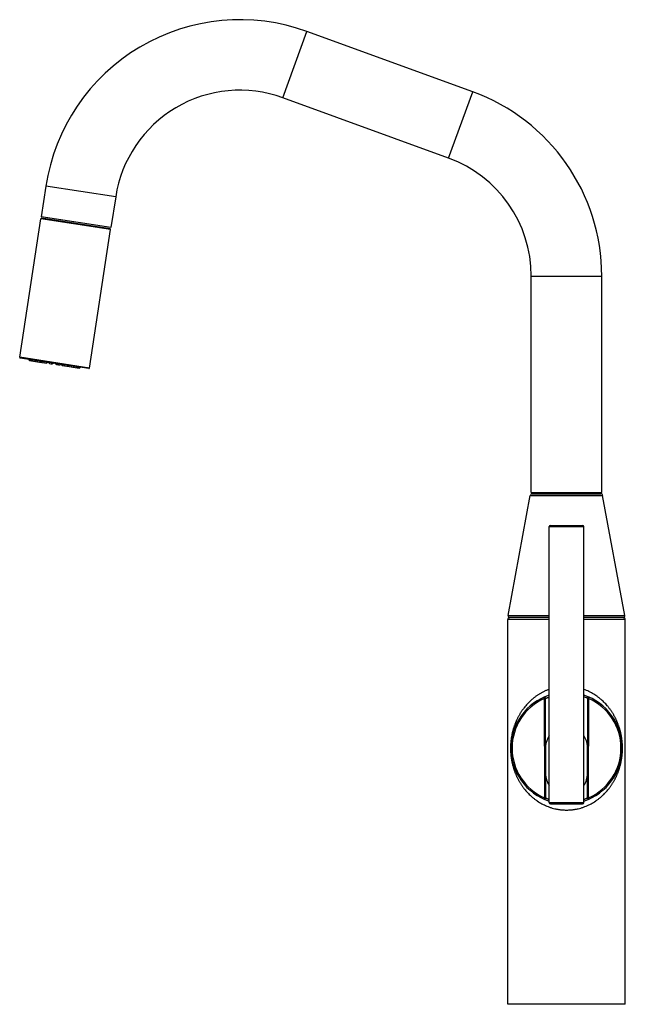
# Model space of a CAD drawing. Units: inches. Extents: x 5.8 to 15.6, y 1.1 to 17.
import ezdxf

# ---------------------------------------------------------------- set-up
doc = ezdxf.new("R2010")
doc.units = ezdxf.units.IN
doc.header["$LTSCALE"] = 1.21
doc.header["$MEASUREMENT"] = 0
doc.layers.get('0').update_dxf_attribs({"linetype": 'CONTINUOUS'})

msp = doc.modelspace()

# ---------------------------------------------------------------- linework, layer by layer
at = {"color": 9, "linetype": 'Continuous'}
for p, q in [((10.069, 15.705), (10.459, 16.776)), ((12.747, 14.73), (13.137, 15.801)), ((7.368, 14.105), (6.241, 14.277)), ((7.287, 13.576), (6.16, 13.749)), ((14.083, 12.823), (15.223, 12.823)), ((6.944, 11.337), (5.817, 11.51)), ((14.068, 9.278), (15.237, 9.278)), ((14.373, 8.773), (14.933, 8.773)), ((13.709, 7.338), (14.373, 7.338)), ((14.933, 7.338), (15.596, 7.338)), ((14.373, 7.273), (13.703, 7.273)), ((15.603, 7.273), (14.933, 7.273)), ((14.288, 6.015), (14.296, 5.997)), ((14.296, 5.997), (14.316, 5.997)), ((14.296, 5.225), (14.296, 5.997)), ((14.316, 5.225), (14.316, 5.997)), ((14.99, 5.997), (15.01, 5.997)), ((14.99, 5.997), (14.99, 5.225)), ((15.01, 5.997), (15.018, 6.015)), ((15.01, 5.997), (15.01, 5.225)), ((14.315, 5.205), (14.295, 5.205)), ((14.295, 5.205), (14.295, 4.388)), ((14.99, 5.205), (15.01, 5.205)), ((15.01, 4.388), (15.01, 5.205)), ((14.295, 4.388), (14.287, 4.37)), ((14.315, 4.388), (14.295, 4.388)), ((14.373, 4.313), (14.933, 4.313)), ((15.01, 4.388), (14.99, 4.388)), ((15.018, 4.37), (15.01, 4.388))]:
    msp.add_line(p, q, dxfattribs=at)
at = {"color": 7, "linetype": 'Continuous'}
for p, q in [((13.137, 15.801), (10.459, 16.776)), ((12.747, 14.73), (10.069, 15.705)), ((6.241, 14.277), (6.166, 13.783)), ((7.368, 14.105), (7.292, 13.611)), ((5.817, 11.51), (6.16, 13.749)), ((7.292, 13.611), (6.166, 13.783)), ((7.279, 13.587), (6.172, 13.757)), ((6.944, 11.337), (7.287, 13.576)), ((14.083, 9.323), (14.083, 12.823)), ((15.223, 9.323), (15.223, 12.823)), ((6.933, 11.329), (5.826, 11.498)), ((5.974, 11.458), (6.168, 11.429)), ((6.181, 11.427), (6.248, 11.416)), ((6.301, 11.408), (6.341, 11.402)), ((6.452, 11.385), (6.412, 11.391)), ((6.505, 11.377), (6.572, 11.367)), ((6.585, 11.365), (6.78, 11.335)), ((13.709, 7.338), (14.068, 9.278)), ((14.083, 9.323), (15.223, 9.323)), ((14.098, 9.303), (15.208, 9.303)), ((15.596, 7.338), (15.237, 9.278)), ((14.373, 4.313), (14.373, 8.773)), ((14.393, 8.793), (14.913, 8.793)), ((14.933, 4.313), (14.933, 8.773)), ((13.703, 1.053), (13.703, 7.273)), ((14.373, 7.303), (13.733, 7.303)), ((15.573, 7.303), (14.933, 7.303)), ((15.603, 1.053), (15.603, 7.273)), ((14.316, 5.225), (14.296, 5.225)), ((14.315, 5.205), (14.315, 4.388)), ((14.316, 5.225), (14.316, 5.225)), ((14.99, 5.225), (15.01, 5.225)), ((14.99, 5.225), (14.99, 5.225)), ((14.99, 4.388), (14.99, 5.205)), ((14.393, 4.293), (14.913, 4.293)), ((15.603, 1.053), (13.703, 1.053))]:
    msp.add_line(p, q, dxfattribs=at)
for centre, radius, start, end in [((9.375, 13.797), 3.17, 70, 171.29), ((9.375, 13.797), 2.03, 70, 171.29), ((12.053, 12.823), 3.17, 0, 70), ((12.053, 12.823), 2.03, 0, 70), ((6.17, 13.747), 0.01, 81.29, 171.29), ((7.277, 13.577), 0.01, 351.29, 81.29), ((5.827, 11.508), 0.01, 171.29, 261.29), ((6.934, 11.339), 0.01, 261.29, 351.29), ((14.098, 9.273), 0.03, 90, 169.5188), ((15.208, 9.273), 0.03, 10.4812, 90), ((14.393, 8.773), 0.02, 90, 180), ((14.913, 8.773), 0.02, 0, 90), ((13.739, 7.333), 0.03, 169.5188, 270), ((15.567, 7.333), 0.03, 270, 10.4812), ((13.733, 7.273), 0.03, 90, 180), ((15.573, 7.273), 0.03, 0, 90), ((14.653, 5.193), 0.9, 108.1271, 251.8706), ((14.653, 5.193), 0.9, 288.1283, 71.873), ((14.653, 5.205), 0.338, 146.0741, 176.6027), ((14.653, 5.205), 0.338, 3.3973, 33.9258), ((14.653, 5.205), 0.338, 176.6219, 180), ((14.653, 5.205), 0.338, 0, 3.3779), ((14.653, 4.78), 0.338, 180, 213.9392), ((14.653, 4.78), 0.338, 326.0608, 360), ((14.295, 4.388), 0.02, 246.0305, 360), ((14.393, 4.313), 0.02, 180, 270), ((14.913, 4.313), 0.02, 270, 360), ((15.01, 4.388), 0.02, 180, 293.9695)]:
    msp.add_arc(centre, radius, start, end, dxfattribs=at)
at = {"color": 9, "linetype": 'Continuous'}
for centre, radius, start, end in [((14.653, 5.193), 0.88, 113.9294, 246.0299), ((14.647, 5.268), 0.806, 64.8244, 69.2223), ((14.653, 5.193), 0.88, 293.9693, 66.0702), ((14.653, 5.205), 0.357, 176.793, 180), ((14.653, 5.205), 0.357, 0, 3.207)]:
    msp.add_arc(centre, radius, start, end, dxfattribs=at)
at = {"color": 7, "linetype": 'Continuous'}
for centre, major_axis, ratio, start_param, end_param in [((6.35, 11.687), (-0.462, 0.307), 0.764187, 1.179153, 1.226899), ((6.489, 11.666), (0.532, 0.155), 0.764187, -3.053988, -3.006242), ((6.218, 11.707), (-0.477, 0.434), 0.509935, 1.549346, 1.597092), ((6.621, 11.646), (0.585, 0.271), 0.509935, 2.859005, 2.90675), ((6.105, 11.725), (0.535, -0.493), 0.317522, -1.377662, -1.329916), ((6.734, 11.628), (0.658, 0.311), 0.317522, 2.64442, 2.692166), ((6.163, 11.46), (0.0263, 0.0096), 0.36581, 3.090139, 4.284505), ((6.024, 11.737), (0.586, -0.53), 0.173099, -1.194021, -1.146276), ((6.375, 11.389), (0.327, 0.12), 0.36581, 2.095082, 2.117395), ((6.815, 11.616), (0.717, 0.33), 0.173099, 2.460779, 2.508525), ((6.266, 11.444), (0.0268, 0.0113), 0.216889, 2.841674, 4.118467), ((6.375, 11.389), (0.333, 0.141), 0.216889, 1.784209, 1.86893), ((5.981, 11.744), (0.614, -0.547), 0.054945, -1.021861, -0.974116), ((6.858, 11.609), (0.75, 0.338), 0.054945, 2.288619, 2.336365), ((6.375, 11.389), (0.337, 0.151), 0.071745, 1.556753, 1.641474), ((6.381, 11.426), (0.0271, 0.0121), 0.071745, 8.897403, 10.174196), ((6.375, 11.389), (0.277, -0.245), 0.071745, 1.500119, 1.58484), ((6.381, 11.426), (0.0222, -0.0197), 0.071745, -0.749418, 0.527375), ((5.981, 11.744), (0.614, -0.547), 0.054945, 0.805228, 0.852973), ((6.858, 11.609), (0.75, 0.338), 0.054945, -2.167477, -2.119731), ((6.375, 11.389), (0.276, -0.234), 0.216889, 1.272663, 1.357384), ((6.496, 11.409), (0.0222, -0.0189), 0.216889, 5.306311, 6.583104), ((6.024, 11.737), (0.586, -0.53), 0.173099, 0.633068, 0.680813), ((6.815, 11.616), (0.717, 0.33), 0.173099, -1.995317, -1.947572), ((6.375, 11.389), (0.276, -0.212), 0.36581, 1.024197, 1.046511), ((6.6, 11.393), (0.0222, -0.017), 0.36581, 5.140273, 6.334639), ((6.105, 11.725), (0.535, -0.493), 0.317522, 0.449427, 0.497173), ((6.734, 11.628), (0.658, 0.311), 0.317522, -1.811676, -1.763931), ((6.218, 11.707), (-0.477, 0.434), 0.509935, -2.90675, -2.859005), ((6.621, 11.646), (0.585, 0.271), 0.509935, -1.597092, -1.549346), ((6.35, 11.687), (-0.462, 0.307), 0.764187, -3.276943, -3.229198), ((6.489, 11.666), (0.532, 0.155), 0.764187, -1.226899, -1.179153)]:
    msp.add_ellipse(centre, major_axis=major_axis, ratio=ratio, start_param=start_param, end_param=end_param, dxfattribs=at)
at = {"color": 9, "linetype": 'Continuous'}
for points, knots in [([(14.373, 6.143), (14.359, 6.138), (14.338, 6.13), (14.31, 6.118), (14.283, 6.106), (14.251, 6.089), (14.219, 6.07), (14.195, 6.055), (14.177, 6.043), (14.16, 6.031), (14.142, 6.018), (14.126, 6.005), (14.11, 5.992), (14.094, 5.979), (14.073, 5.961), (14.048, 5.937), (14.02, 5.908), (13.993, 5.877), (13.972, 5.852), (13.956, 5.83), (13.944, 5.814), (13.933, 5.798), (13.922, 5.782), (13.911, 5.765), (13.901, 5.748), (13.891, 5.732), (13.881, 5.714), (13.872, 5.697), (13.863, 5.68), (13.854, 5.662), (13.846, 5.644), (13.838, 5.626), (13.83, 5.608), (13.822, 5.59), (13.815, 5.571), (13.809, 5.552), (13.802, 5.533), (13.796, 5.514), (13.791, 5.498), (13.788, 5.485), (13.785, 5.475), (13.782, 5.465), (13.78, 5.455), (13.777, 5.445), (13.775, 5.435), (13.773, 5.425), (13.771, 5.414), (13.769, 5.404), (13.766, 5.39), (13.763, 5.372), (13.759, 5.351), (13.756, 5.329), (13.754, 5.306), (13.752, 5.283), (13.75, 5.26), (13.749, 5.241), (13.749, 5.225), (13.748, 5.214), (13.748, 5.202), (13.748, 5.19), (13.748, 5.178), (13.748, 5.168), (13.749, 5.16), (13.749, 5.152), (13.749, 5.143), (13.75, 5.131), (13.751, 5.116), (13.752, 5.096), (13.754, 5.074), (13.757, 5.055), (13.759, 5.04), (13.76, 5.029), (13.762, 5.019), (13.764, 5.008), (13.765, 4.997), (13.767, 4.987), (13.769, 4.976), (13.772, 4.966), (13.774, 4.956), (13.776, 4.945), (13.779, 4.935), (13.781, 4.925), (13.784, 4.915), (13.787, 4.902), (13.792, 4.886), (13.797, 4.866), (13.803, 4.85), (13.807, 4.838), (13.811, 4.825), (13.817, 4.81), (13.824, 4.791), (13.832, 4.773), (13.839, 4.755), (13.847, 4.737), (13.856, 4.719), (13.865, 4.701), (13.874, 4.684), (13.883, 4.667), (13.893, 4.65), (13.903, 4.633), (13.913, 4.616), (13.924, 4.6), (13.935, 4.583), (13.947, 4.567), (13.959, 4.551), (13.975, 4.53), (13.996, 4.504), (14.023, 4.474), (14.052, 4.445), (14.077, 4.421), (14.097, 4.403), (14.113, 4.39), (14.13, 4.377), (14.146, 4.364), (14.164, 4.351), (14.187, 4.335), (14.217, 4.316), (14.255, 4.294), (14.295, 4.274), (14.335, 4.256), (14.371, 4.242), (14.399, 4.232), (14.429, 4.223), (14.459, 4.216), (14.489, 4.209), (14.512, 4.205), (14.535, 4.201), (14.558, 4.198), (14.582, 4.196), (14.606, 4.194), (14.629, 4.193), (14.645, 4.193), (14.653, 4.193)], [0, 0, 0, 0, 0.016705, 0.024983, 0.033209, 0.049504, 0.065592, 0.073561, 0.08148, 0.08935, 0.097173, 0.10495, 0.112681, 0.12037, 0.128017, 0.143193, 0.158223, 0.173124, 0.187911, 0.195267, 0.202602, 0.209917, 0.217215, 0.224499, 0.23177, 0.239031, 0.246287, 0.253538, 0.260789, 0.268043, 0.275303, 0.282574, 0.28986, 0.297164, 0.304493, 0.311852, 0.319245, 0.326681, 0.334167, 0.33793, 0.341709, 0.345504, 0.349316, 0.353146, 0.356996, 0.360868, 0.364763, 0.368681, 0.372623, 0.380585, 0.388658, 0.396853, 0.405171, 0.413609, 0.422158, 0.430801, 0.43515, 0.439513, 0.443884, 0.448259, 0.452632, 0.457, 0.45918, 0.461357, 0.465699, 0.470021, 0.474322, 0.482847, 0.491259, 0.499548, 0.503645, 0.507712, 0.51175, 0.515759, 0.519742, 0.523698, 0.52763, 0.531536, 0.53542, 0.539281, 0.543122, 0.546944, 0.550748, 0.554536, 0.562065, 0.569538, 0.576963, 0.58066, 0.584348, 0.591699, 0.599022, 0.606322, 0.613603, 0.620872, 0.62813, 0.635383, 0.642634, 0.649886, 0.657142, 0.664406, 0.671679, 0.678966, 0.686268, 0.693587, 0.700927, 0.708289, 0.723088, 0.738003, 0.753049, 0.768242, 0.775899, 0.783597, 0.791339, 0.799127, 0.80696, 0.814842, 0.830751, 0.846863, 0.863182, 0.879708, 0.896436, 0.904874, 0.913357, 0.93045, 0.939056, 0.947695, 0.956365, 0.96506, 0.973776, 0.982509, 0.991252, 1, 1, 1, 1]), ([(14.653, 4.193), (14.661, 4.193), (14.677, 4.193), (14.7, 4.194), (14.724, 4.196), (14.747, 4.198), (14.771, 4.201), (14.794, 4.205), (14.817, 4.209), (14.847, 4.216), (14.877, 4.223), (14.906, 4.232), (14.935, 4.242), (14.97, 4.256), (15.011, 4.274), (15.051, 4.294), (15.088, 4.316), (15.119, 4.335), (15.142, 4.351), (15.159, 4.364), (15.176, 4.377), (15.192, 4.39), (15.208, 4.403), (15.224, 4.417), (15.239, 4.431), (15.259, 4.45), (15.283, 4.474), (15.309, 4.504), (15.331, 4.53), (15.347, 4.551), (15.359, 4.567), (15.37, 4.583), (15.381, 4.6), (15.392, 4.616), (15.403, 4.633), (15.413, 4.65), (15.423, 4.667), (15.432, 4.684), (15.441, 4.701), (15.45, 4.719), (15.458, 4.737), (15.466, 4.755), (15.474, 4.773), (15.482, 4.791), (15.489, 4.81), (15.494, 4.825), (15.499, 4.838), (15.503, 4.85), (15.508, 4.866), (15.514, 4.886), (15.519, 4.902), (15.522, 4.915), (15.525, 4.925), (15.527, 4.935), (15.53, 4.945), (15.532, 4.956), (15.535, 4.969), (15.538, 4.987), (15.541, 5.004), (15.544, 5.019), (15.546, 5.029), (15.547, 5.04), (15.549, 5.055), (15.551, 5.074), (15.553, 5.093), (15.554, 5.108), (15.555, 5.119), (15.556, 5.131), (15.557, 5.143), (15.557, 5.154), (15.557, 5.166), (15.558, 5.178), (15.558, 5.19), (15.558, 5.202), (15.557, 5.214), (15.557, 5.225), (15.557, 5.237), (15.556, 5.249), (15.555, 5.264), (15.554, 5.283), (15.552, 5.306), (15.549, 5.329), (15.546, 5.351), (15.543, 5.372), (15.539, 5.393), (15.536, 5.411), (15.533, 5.425), (15.531, 5.435), (15.528, 5.445), (15.525, 5.459), (15.521, 5.475), (15.515, 5.495), (15.51, 5.514), (15.503, 5.533), (15.497, 5.552), (15.49, 5.571), (15.483, 5.59), (15.476, 5.608), (15.468, 5.626), (15.46, 5.644), (15.452, 5.662), (15.443, 5.68), (15.434, 5.697), (15.425, 5.714), (15.415, 5.732), (15.405, 5.748), (15.395, 5.765), (15.384, 5.782), (15.373, 5.798), (15.362, 5.814), (15.35, 5.83), (15.338, 5.846), (15.325, 5.862), (15.308, 5.882), (15.286, 5.908), (15.257, 5.937), (15.233, 5.961), (15.212, 5.979), (15.196, 5.992), (15.18, 6.005), (15.163, 6.018), (15.146, 6.031), (15.123, 6.047), (15.093, 6.067), (15.055, 6.089), (15.016, 6.109), (14.975, 6.127), (14.947, 6.138), (14.933, 6.143)], [0, 0, 0, 0, 0.008748, 0.017491, 0.026224, 0.03494, 0.043635, 0.052305, 0.060945, 0.06955, 0.086643, 0.095127, 0.103564, 0.120292, 0.136818, 0.153137, 0.169249, 0.185159, 0.19304, 0.200874, 0.208661, 0.216403, 0.224101, 0.231758, 0.239374, 0.246952, 0.261998, 0.276913, 0.291712, 0.299074, 0.306414, 0.313734, 0.321035, 0.328322, 0.335596, 0.342859, 0.350115, 0.357368, 0.364618, 0.371871, 0.37913, 0.386398, 0.39368, 0.400979, 0.408302, 0.415654, 0.419342, 0.423038, 0.430464, 0.437937, 0.445466, 0.449253, 0.453057, 0.456879, 0.46072, 0.464581, 0.468465, 0.476304, 0.484241, 0.48825, 0.492288, 0.496355, 0.500454, 0.508744, 0.517155, 0.521403, 0.525679, 0.52998, 0.534302, 0.538644, 0.543002, 0.547369, 0.551743, 0.556117, 0.560488, 0.564851, 0.5692, 0.573532, 0.577843, 0.586393, 0.594831, 0.603149, 0.611342, 0.619415, 0.627379, 0.635239, 0.639133, 0.643004, 0.646854, 0.650685, 0.658293, 0.665835, 0.673321, 0.680756, 0.688149, 0.695508, 0.702837, 0.710142, 0.717427, 0.724698, 0.731959, 0.739213, 0.746463, 0.753715, 0.76097, 0.768232, 0.775503, 0.782786, 0.790084, 0.797399, 0.804734, 0.812091, 0.819472, 0.826879, 0.841779, 0.85681, 0.871985, 0.879632, 0.887321, 0.895053, 0.902829, 0.910652, 0.918523, 0.934409, 0.950498, 0.966793, 0.983295, 1, 1, 1, 1]), ([(14.316, 5.997), (14.316, 5.997), (14.316, 5.997), (14.317, 5.997), (14.317, 5.998), (14.318, 5.998), (14.319, 5.998), (14.32, 5.999), (14.32, 5.999), (14.322, 6), (14.324, 6.001), (14.327, 6.002), (14.33, 6.003), (14.333, 6.005), (14.337, 6.006), (14.343, 6.009), (14.351, 6.012), (14.361, 6.017), (14.369, 6.02), (14.373, 6.021)], [0, 0, 0, 0, 0.006556, 0.014819, 0.024801, 0.036502, 0.049902, 0.064986, 0.081742, 0.100163, 0.141951, 0.190237, 0.2449, 0.305809, 0.372822, 0.445792, 0.608989, 0.794148, 1, 1, 1, 1]), ([(15.018, 6.015), (15.017, 6.016), (15.016, 6.016), (15.014, 6.016), (15.013, 6.017), (15.011, 6.017), (15.009, 6.017), (15.007, 6.017), (15.005, 6.016), (15.003, 6.016), (15.001, 6.015), (14.999, 6.014), (14.997, 6.012), (14.995, 6.011), (14.994, 6.009), (14.993, 6.008), (14.992, 6.006), (14.991, 6.004), (14.991, 6.002), (14.99, 6.001), (14.99, 5.999), (14.99, 5.998), (14.99, 5.997)], [0, 0, 0, 0, 0.062428, 0.093656, 0.124886, 0.187321, 0.249765, 0.281007, 0.312251, 0.374721, 0.437207, 0.499706, 0.562215, 0.624735, 0.687265, 0.718547, 0.749831, 0.81237, 0.874908, 0.90619, 0.93747, 1, 1, 1, 1]), ([(14.315, 4.721), (14.315, 4.722), (14.315, 4.725), (14.316, 4.729), (14.317, 4.734), (14.318, 4.736), (14.318, 4.738)], [0, 0, 0, 0, 0.246991, 0.495201, 0.745822, 1, 1, 1, 1]), ([(14.988, 4.738), (14.988, 4.736), (14.989, 4.734), (14.99, 4.729), (14.99, 4.725), (14.99, 4.722), (14.99, 4.721)], [0, 0, 0, 0, 0.254178, 0.504799, 0.753009, 1, 1, 1, 1]), ([(14.373, 4.36), (14.368, 4.361), (14.362, 4.364), (14.354, 4.368), (14.349, 4.37), (14.344, 4.373), (14.339, 4.375), (14.335, 4.377), (14.331, 4.379), (14.327, 4.381), (14.325, 4.382), (14.323, 4.383), (14.321, 4.384), (14.32, 4.385), (14.319, 4.385), (14.318, 4.386), (14.318, 4.386), (14.317, 4.387), (14.316, 4.387), (14.316, 4.388), (14.316, 4.388), (14.316, 4.388), (14.316, 4.388), (14.315, 4.388), (14.315, 4.388), (14.315, 4.388), (14.315, 4.388), (14.315, 4.388), (14.315, 4.388)], [0, 0, 0, 0, 0.21768, 0.317539, 0.411262, 0.49872, 0.579771, 0.654261, 0.722021, 0.782873, 0.836626, 0.860779, 0.883083, 0.903513, 0.922044, 0.93865, 0.953309, 0.965998, 0.976701, 0.981305, 0.985409, 0.989016, 0.99213, 0.994759, 0.996918, 0.997832, 0.998644, 1, 1, 1, 1]), ([(14.99, 4.388), (14.99, 4.388), (14.99, 4.388), (14.99, 4.388), (14.99, 4.388), (14.99, 4.388), (14.99, 4.388), (14.99, 4.388), (14.99, 4.388), (14.99, 4.388), (14.989, 4.387), (14.989, 4.387), (14.988, 4.386), (14.987, 4.386), (14.986, 4.385), (14.985, 4.385), (14.984, 4.384), (14.983, 4.383), (14.981, 4.382), (14.979, 4.381), (14.975, 4.379), (14.971, 4.377), (14.967, 4.375), (14.962, 4.373), (14.957, 4.37), (14.952, 4.368), (14.946, 4.365), (14.939, 4.362), (14.935, 4.36), (14.933, 4.36)], [0, 0, 0, 0, 0.001356, 0.002167, 0.003081, 0.00524, 0.007868, 0.010981, 0.014588, 0.018692, 0.023296, 0.033999, 0.04669, 0.061349, 0.077956, 0.096486, 0.116916, 0.13922, 0.163373, 0.217126, 0.277977, 0.345738, 0.420227, 0.501278, 0.588736, 0.682458, 0.782317, 0.888198, 1, 1, 1, 1])]:
    msp.add_open_spline(points, degree=3, knots=knots, dxfattribs=at)
at = {"color": 7, "linetype": 'Continuous'}
msp.add_open_spline([(14.316, 5.997), (14.316, 5.998), (14.316, 5.999), (14.316, 6.001), (14.315, 6.002), (14.315, 6.004), (14.314, 6.006), (14.313, 6.008), (14.312, 6.009), (14.311, 6.011), (14.309, 6.012), (14.307, 6.014), (14.305, 6.015), (14.302, 6.016), (14.3, 6.016), (14.299, 6.017), (14.297, 6.017), (14.295, 6.017), (14.293, 6.017), (14.291, 6.016), (14.29, 6.016), (14.289, 6.016), (14.288, 6.015)], degree=3, knots=[0, 0, 0, 0, 0.062527, 0.093807, 0.12509, 0.187628, 0.250167, 0.281451, 0.312734, 0.375265, 0.437787, 0.500298, 0.562796, 0.625279, 0.687749, 0.718994, 0.750236, 0.81268, 0.875116, 0.906346, 0.937574, 1, 1, 1, 1], dxfattribs=at)

doc.saveas('drawing.dxf')
